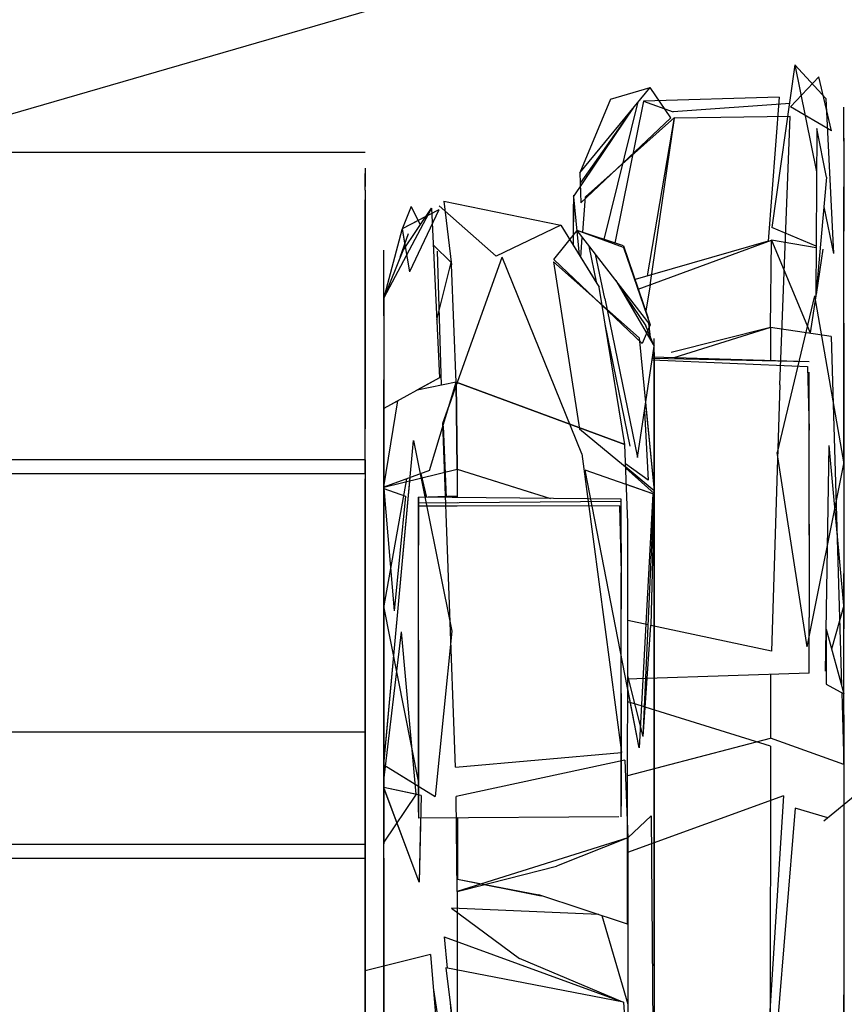
# Model space of a CAD drawing. Units: millimetres. Extents: x 623606 to 652669, y 5095 to 24453.
# Drawn here: x 635760 to 635784, y 12033 to 12062 of the extents above; entities that cross this region are included whole.
import ezdxf

# ---------------------------------------------------------------- set-up
doc = ezdxf.new("R2010")
doc.units = ezdxf.units.MM
doc.layers.add('DEFAULT', color=7, linetype='Continuous')
doc.layers.add('预设值', color=7, linetype='Continuous', true_color=0x000000)
doc.dimstyles.new('Qitele Minor', dxfattribs={"dimscale": 85, "dimtxt": 2.5, "dimasz": 2, "dimexe": 1.5, "dimexo": 0, "dimgap": 2, "dimtad": 1, "dimdec": 0, "dimrnd": 10, "dimzin": 1, "dimtxsty": 'Standard', "dimblk": 'OBLIQUE', "dimcen": 2, "dimdle": 1, "dimclrd": 256, "dimclre": 256, "dimclrt": 256, "dimadec": 0, "dimazin": 0, "dimtfac": 1, "dimtdec": 0, "dimtmove": 0, "dimatfit": 3, "dimldrblk": 'OBLIQUE', "dimfxl": 2, "dimfxlon": 1, "dimlwd": 40, "dimlwe": 30, "dimarcsym": 0})

# ---------------------------------------------------------------- blocks, each defined once
blk = doc.blocks.new('A$C5197715D')
at = {"layer": '预设值', "color": 0}
for p, q in [((4179.068, 4004.466), (4167.59, 4001.133)), ((4191.297, 4002.747), (4190.62, 3997.936)), ((4192.212, 4001.748), (4191.297, 4002.747)), ((4191.297, 4002.747), (4191.944, 3999.579)), ((4191.171, 4001.502), (4192.008, 4002.397)), ((4192.385, 4000.797), (4192.008, 4002.397)), ((4184.941, 3999.553), (4187.014, 4002.074)), ((4185.841, 4001.733), (4187.014, 4002.074)), ((4187.633, 4001.181), (4187.014, 4002.074)), ((4190.838, 4001.793), (4186.825, 4001.674)), ((4190.838, 4001.793), (4190.511, 3997.529)), ((4184.749, 3998.837), (4186.546, 4001.505)), ((4185.841, 4001.733), (4184.941, 3999.553)), ((4185.654, 3997.58), (4186.666, 4001.652)), ((4186.825, 4001.674), (4185.975, 3997.471)), ((4186.825, 4001.674), (4187.702, 4001.36)), ((4191.162, 4001.604), (4187.702, 4001.36)), ((4192.385, 4000.797), (4191.171, 4001.502)), ((4192.212, 4001.748), (4192.439, 3997.158)), ((4192.748, 4000.574), (4192.748, 4001.493)), ((4186.504, 4001.453), (4184.95, 3999.246)), ((4187.741, 4001.191), (4185.108, 3998.836)), ((4186.935, 3996.498), (4187.741, 4001.191)), ((4191.16, 4001.214), (4187.739, 4001.167)), ((4190.857, 3993.27), (4191.16, 4001.214)), ((4192.748, 4000.493), (4192.748, 4001.379)), ((4187.633, 4001.181), (4184.963, 3998.663)), ((4187.02, 3996.224), (4187.739, 4001.167)), ((4191.953, 4000.865), (4191.921, 3995.889)), ((4192.233, 3999.418), (4191.953, 4000.865)), ((4192.748, 4000.574), (4192.748, 3999.141)), ((4192.748, 4000.493), (4192.748, 3997.827)), ((4178.583, 4000.15), (4157.204, 4000.15)), ((4178.583, 4000.15), (4157.204, 4000.15)), ((4178.583, 4000.15), (4157.204, 4000.15)), ((4178.583, 3999.689), (4178.583, 3999.146)), ((4178.583, 3999.689), (4178.583, 3999.146)), ((4178.583, 3999.689), (4178.583, 3999.146)), ((4178.583, 3999.035), (4178.583, 3999.527)), ((4178.583, 3999.035), (4178.583, 3999.527)), ((4178.583, 3999.035), (4178.583, 3999.527)), ((4184.941, 3999.553), (4184.963, 3998.663)), ((4192.233, 3999.418), (4191.921, 3995.889)), ((4178.583, 3999.035), (4178.583, 3998.251)), ((4178.583, 3999.035), (4178.583, 3998.251)), ((4178.583, 3999.035), (4178.583, 3998.251)), ((4184.749, 3998.891), (4184.749, 3998.096)), ((4192.748, 3997.302), (4192.748, 3999.141)), ((4178.583, 3998.061), (4178.583, 3998.75)), ((4178.583, 3998.061), (4178.583, 3998.75)), ((4178.583, 3998.061), (4178.583, 3998.75)), ((4178.583, 3998.211), (4178.583, 3998.715)), ((4178.583, 3998.211), (4178.583, 3998.715)), ((4178.583, 3998.211), (4178.583, 3998.715)), ((4178.583, 3998.211), (4178.583, 3998.715)), ((4178.583, 3998.715), (4178.583, 3997.831)), ((4178.583, 3998.211), (4178.583, 3998.715)), ((4182.457, 3997.079), (4180.773, 3998.572)), ((4180.911, 3998.714), (4184.377, 3997.998)), ((4180.911, 3998.714), (4181.143, 3996.829)), ((4180.911, 3998.714), (4184.377, 3997.998)), ((4180.911, 3998.714), (4181.143, 3996.829)), ((4180.911, 3998.714), (4184.379, 3997.998)), ((4180.911, 3998.714), (4181.143, 3996.829)), ((4184.749, 3998.837), (4184.922, 3997.116)), ((4184.749, 3997.396), (4184.749, 3998.619)), ((4185.023, 3997.791), (4185.108, 3998.836)), ((4180.553, 3998.506), (4179.138, 3995.849)), ((4179.942, 3998.551), (4179.668, 3997.867)), ((4180.761, 3998.454), (4179.677, 3997.892)), ((4179.695, 3997.246), (4180.553, 3998.506)), ((4179.695, 3997.246), (4180.553, 3998.506)), ((4180.761, 3998.454), (4179.893, 3996.615)), ((4179.942, 3998.551), (4180.216, 3998.012)), ((4180.553, 3998.506), (4180.783, 3993.485)), ((4180.553, 3998.506), (4180.783, 3993.485)), ((4192.157, 3998.542), (4192.439, 3997.158)), ((4178.583, 3997.684), (4178.583, 3998.251)), ((4178.583, 3997.684), (4178.583, 3998.251)), ((4178.583, 3997.684), (4178.583, 3998.251)), ((4178.583, 3998.211), (4178.583, 3997.424)), ((4178.583, 3997.212), (4178.583, 3998.211)), ((4178.583, 3998.211), (4178.583, 3997.424)), ((4178.583, 3997.212), (4178.583, 3998.211)), ((4178.583, 3997.212), (4178.583, 3998.211)), ((4178.583, 3997.047), (4178.583, 3998.061)), ((4178.583, 3997.047), (4178.583, 3998.061)), ((4178.583, 3997.047), (4178.583, 3998.061)), ((4180.384, 3998.258), (4179.677, 3997.892)), ((4184.377, 3997.998), (4182.457, 3997.079)), ((4184.377, 3997.998), (4185.508, 3996.163)), ((4184.377, 3997.998), (4185.508, 3996.163)), ((4184.379, 3997.998), (4185.442, 3996.271)), ((4184.749, 3997.396), (4184.749, 3998.096)), ((4178.583, 3997.831), (4178.583, 3996.998)), ((4178.583, 3997.684), (4178.583, 3997.047)), ((4178.583, 3997.684), (4178.583, 3997.047)), ((4178.583, 3997.684), (4178.583, 3997.047)), ((4179.668, 3997.867), (4179.153, 3995.927)), ((4179.859, 3997.743), (4179.613, 3997.041)), ((4179.677, 3997.892), (4179.893, 3996.615)), ((4179.677, 3997.892), (4179.768, 3997.355)), ((4184.172, 3996.981), (4184.854, 3997.846)), ((4186.232, 3997.339), (4184.854, 3997.846)), ((4187.014, 3995.055), (4184.854, 3997.846)), ((4186.232, 3997.339), (4184.854, 3997.846)), ((4185.398, 3997.142), (4184.854, 3997.846)), ((4186.228, 3997.388), (4184.854, 3997.846)), ((4191.93, 3997.375), (4190.62, 3997.936)), ((4192.748, 3994.354), (4192.748, 3997.827)), ((4178.583, 3997.424), (4178.583, 3996.294)), ((4178.583, 3997.424), (4178.583, 3996.294)), ((4180.603, 3997.405), (4181.131, 3996.899)), ((4184.962, 3997.051), (4185.01, 3997.644)), ((4190.511, 3997.529), (4186.57, 3996.388)), ((4186.666, 3996.103), (4190.606, 3997.555)), ((4190.574, 3994.971), (4190.606, 3997.555)), ((4191.93, 3997.327), (4190.606, 3997.555)), ((4190.606, 3997.555), (4191.755, 3994.813)), ((4178.583, 3997.212), (4178.583, 3996.294)), ((4178.583, 3997.212), (4178.583, 3996.294)), ((4178.583, 3997.212), (4178.583, 3996.294)), ((4179.138, 3995.814), (4179.138, 3997.257)), ((4179.138, 3995.814), (4179.138, 3997.257)), ((4179.138, 3995.814), (4179.138, 3997.257)), ((4179.695, 3997.246), (4179.138, 3995.849)), ((4179.695, 3997.246), (4179.138, 3995.849)), ((4180.848, 3993.267), (4180.722, 3997.229)), ((4185.442, 3996.271), (4185.215, 3997.381)), ((4185.679, 3995.831), (4185.398, 3997.142)), ((4185.679, 3995.831), (4185.398, 3997.142)), ((4186.228, 3997.388), (4186.958, 3995.252)), ((4186.232, 3997.339), (4187.014, 3995.055)), ((4186.232, 3997.339), (4187.014, 3995.055)), ((4192.129, 3997.29), (4191.927, 3995.948)), ((4192.748, 3994.888), (4192.748, 3997.302)), ((4178.583, 3997.047), (4178.583, 3996.349)), ((4178.583, 3996.097), (4178.583, 3997.047)), ((4178.583, 3997.047), (4178.583, 3996.349)), ((4178.583, 3996.097), (4178.583, 3997.047)), ((4178.583, 3997.047), (4178.583, 3996.349)), ((4178.583, 3996.097), (4178.583, 3997.047)), ((4178.583, 3996.294), (4178.583, 3996.998)), ((4179.138, 3995.315), (4179.138, 3996.957)), ((4179.138, 3995.315), (4179.138, 3996.957)), ((4179.138, 3995.315), (4179.138, 3996.957)), ((4180.705, 3995.2), (4181.131, 3996.899)), ((4180.888, 3992.14), (4182.641, 3997.056)), ((4181.281, 3993.356), (4181.143, 3996.829)), ((4181.281, 3993.356), (4181.143, 3996.829)), ((4181.281, 3993.356), (4181.143, 3996.829)), ((4184.995, 3991.236), (4182.641, 3997.056)), ((4186.693, 3994.661), (4184.157, 3996.92)), ((4184.157, 3996.92), (4184.93, 3991.963)), ((4186.78, 3994.497), (4184.172, 3996.981)), ((4178.583, 3995.048), (4178.583, 3996.349)), ((4178.583, 3995.048), (4178.583, 3996.349)), ((4178.583, 3995.048), (4178.583, 3996.349)), ((4178.583, 3995.533), (4178.583, 3996.294)), ((4178.583, 3996.294), (4178.583, 3995.533)), ((4178.583, 3995.533), (4178.583, 3996.294)), ((4178.583, 3996.294), (4178.583, 3995.533)), ((4178.583, 3995.533), (4178.583, 3996.294)), ((4178.583, 3996.294), (4178.583, 3995.533)), ((4186, 3996.365), (4187.139, 3994.42)), ((4186, 3996.365), (4187.139, 3994.42)), ((4187.014, 3995.055), (4186, 3996.365)), ((4178.583, 3996.097), (4178.583, 3994.778)), ((4178.583, 3996.097), (4178.583, 3994.778)), ((4178.583, 3996.097), (4178.583, 3994.778)), ((4186.272, 3991.505), (4185.508, 3996.163)), ((4186.272, 3991.505), (4185.508, 3996.163)), ((4186.122, 3996.158), (4186.89, 3995.017)), ((4187.02, 3996.224), (4186.886, 3995.462)), ((4179.138, 3995.849), (4179.138, 3992.578)), ((4179.138, 3995.849), (4179.138, 3992.578)), ((4179.138, 3995.814), (4179.138, 3993.345)), ((4179.138, 3995.814), (4179.138, 3993.345)), ((4179.138, 3995.814), (4179.138, 3993.345)), ((4185.679, 3995.831), (4186.645, 3991.121)), ((4185.679, 3995.831), (4186.645, 3991.121)), ((4191.878, 3995.914), (4190.777, 3991.271)), ((4191.921, 3995.914), (4191.755, 3994.813)), ((4191.878, 3995.914), (4192.748, 3990.931)), ((4178.583, 3994.715), (4178.583, 3995.533)), ((4178.583, 3995.533), (4178.583, 3994.715)), ((4178.583, 3994.715), (4178.583, 3995.533)), ((4178.583, 3995.533), (4178.583, 3994.715)), ((4178.583, 3994.715), (4178.583, 3995.533)), ((4178.583, 3995.533), (4178.583, 3994.715)), ((4179.138, 3995.315), (4179.138, 3993.422)), ((4179.138, 3995.315), (4179.138, 3993.422)), ((4179.138, 3995.315), (4179.138, 3993.422)), ((4186.272, 3991.505), (4185.688, 3995.073)), ((4186.425, 3991.461), (4185.688, 3995.073)), ((4187.036, 3994.596), (4186.975, 3995.104)), ((4192.748, 3995.1), (4192.748, 3994.574)), ((4192.748, 3995.1), (4192.748, 3993.762)), ((4178.583, 3993.912), (4178.583, 3995.048)), ((4178.583, 3993.912), (4178.583, 3995.048)), ((4178.583, 3993.912), (4178.583, 3995.048)), ((4178.583, 3993.912), (4178.583, 3994.778)), ((4178.583, 3993.912), (4178.583, 3994.778)), ((4178.583, 3993.912), (4178.583, 3994.778)), ((4187.014, 3995.055), (4186.78, 3994.497)), ((4187.139, 3994.42), (4186.89, 3995.017)), ((4190.574, 3994.971), (4187.64, 3994.231)), ((4190.574, 3994.971), (4187.717, 3994.078)), ((4190.574, 3994.971), (4190.574, 3993.991)), ((4192.372, 3994.706), (4190.574, 3994.971)), ((4190.574, 3994.971), (4190.574, 3993.991)), ((4192.748, 3994.888), (4192.748, 3986.051)), ((4178.583, 3994.715), (4178.583, 3993.541)), ((4178.583, 3993.846), (4178.583, 3994.715)), ((4178.583, 3994.715), (4178.583, 3993.541)), ((4178.583, 3993.846), (4178.583, 3994.715)), ((4178.583, 3994.715), (4178.583, 3993.541)), ((4178.583, 3993.846), (4178.583, 3994.715)), ((4186.693, 3994.661), (4187.139, 3990.137)), ((4187.139, 3993.987), (4187.139, 3994.649)), ((4187.139, 3993.987), (4187.139, 3994.649)), ((4187.139, 3993.987), (4187.139, 3994.649)), ((4192.372, 3994.706), (4192.678, 3984.386)), ((4192.748, 3990.779), (4192.748, 3994.574)), ((4186.645, 3991.121), (4187.139, 3994.42)), ((4186.645, 3991.121), (4187.139, 3994.42)), ((4187.139, 3994.23), (4187.139, 3992.723)), ((4187.139, 3994.23), (4187.139, 3992.723)), ((4187.139, 3994.23), (4187.139, 3992.723)), ((4192.748, 3994.354), (4192.748, 3990.228)), ((4178.583, 3993.912), (4178.583, 3992.998)), ((4178.583, 3993.912), (4178.583, 3992.998)), ((4178.583, 3993.912), (4178.583, 3992.998)), ((4178.583, 3993.912), (4178.583, 3992.998)), ((4178.583, 3993.912), (4178.583, 3992.998)), ((4178.583, 3993.912), (4178.583, 3992.998)), ((4187.078, 3994.015), (4191.67, 3993.815)), ((4191.724, 3993.956), (4187.083, 3994.049)), ((4191.724, 3993.956), (4187.09, 3994.097)), ((4187.139, 3989.437), (4187.139, 3993.987)), ((4187.139, 3989.437), (4187.139, 3993.987)), ((4187.139, 3993.987), (4187.139, 3991.573)), ((4178.583, 3992.93), (4178.583, 3993.846)), ((4178.583, 3992.93), (4178.583, 3993.846)), ((4178.583, 3992.93), (4178.583, 3993.846)), ((4191.67, 3993.815), (4191.724, 3991.932)), ((4191.724, 3988.825), (4191.724, 3993.652)), ((4192.748, 3991.06), (4192.748, 3993.762)), ((4178.583, 3993.541), (4178.583, 3991.974)), ((4178.583, 3993.541), (4178.583, 3991.974)), ((4178.583, 3993.541), (4178.583, 3991.974)), ((4180.783, 3993.485), (4179.138, 3992.578)), ((4179.138, 3990.831), (4179.138, 3993.422)), ((4179.138, 3990.831), (4179.138, 3993.422)), ((4179.138, 3990.831), (4179.138, 3993.422)), ((4179.14, 3987.973), (4179.138, 3993.345)), ((4179.138, 3993.345), (4179.138, 3990.21)), ((4179.138, 3993.345), (4179.138, 3990.634)), ((4179.138, 3993.345), (4179.138, 3990.21)), ((4179.138, 3993.345), (4179.138, 3990.634)), ((4179.138, 3993.345), (4179.138, 3990.21)), ((4179.138, 3993.345), (4179.138, 3990.634)), ((4180.783, 3993.485), (4180.119, 3993.118)), ((4181.281, 3993.356), (4180.12, 3993.118)), ((4181.281, 3993.356), (4180.12, 3993.118)), ((4180.492, 3990.734), (4181.281, 3993.356)), ((4180.492, 3990.734), (4181.281, 3993.356)), ((4186.272, 3991.505), (4181.281, 3993.356)), ((4181.312, 3990.777), (4181.281, 3993.356)), ((4181.281, 3993.356), (4186.272, 3991.505)), ((4186.272, 3991.505), (4181.281, 3993.356)), ((4181.312, 3990.777), (4181.281, 3993.356)), ((4181.281, 3993.356), (4186.272, 3991.505)), ((4186.272, 3991.505), (4181.281, 3993.356)), ((4181.281, 3993.356), (4181.312, 3990.777)), ((4181.312, 3990.777), (4181.281, 3993.356)), ((4181.281, 3993.356), (4186.272, 3991.505)), ((4181.059, 3992.619), (4181.282, 3993.244)), ((4190.857, 3993.27), (4190.606, 3985.391)), ((4178.583, 3992.045), (4178.583, 3992.998)), ((4178.583, 3992.045), (4178.583, 3992.998)), ((4178.583, 3992.045), (4178.583, 3992.998)), ((4178.583, 3992.045), (4178.583, 3992.998)), ((4178.583, 3992.045), (4178.583, 3992.998)), ((4178.583, 3992.045), (4178.583, 3992.998)), ((4178.583, 3992.93), (4178.583, 3991.974)), ((4178.583, 3992.93), (4178.583, 3991.974)), ((4178.583, 3992.93), (4178.583, 3991.974)), ((4179.548, 3992.805), (4179.138, 3992.578)), ((4179.14, 3990.256), (4179.548, 3992.805)), ((4179.14, 3990.256), (4179.548, 3992.805)), ((4179.14, 3990.256), (4179.138, 3992.578)), ((4179.14, 3990.256), (4179.138, 3992.578)), ((4186.851, 3992.497), (4186.963, 3990.447)), ((4186.884, 3992.717), (4187.139, 3990.137)), ((4187.139, 3992.723), (4187.139, 3990.723)), ((4187.139, 3992.723), (4187.139, 3990.723)), ((4187.139, 3992.723), (4187.139, 3990.723)), ((4178.583, 3991.055), (4178.583, 3992.045)), ((4178.583, 3991.055), (4178.583, 3992.045)), ((4178.583, 3991.055), (4178.583, 3992.045)), ((4178.583, 3991.055), (4178.583, 3992.045)), ((4178.583, 3991.055), (4178.583, 3992.045)), ((4178.583, 3991.055), (4178.583, 3992.045)), ((4178.583, 3990.638), (4178.583, 3991.974)), ((4178.583, 3990.98), (4178.583, 3991.974)), ((4178.583, 3990.638), (4178.583, 3991.974)), ((4178.583, 3990.98), (4178.583, 3991.974)), ((4178.583, 3990.638), (4178.583, 3991.974)), ((4178.583, 3990.98), (4178.583, 3991.974)), ((4181.26, 3981.956), (4180.888, 3992.14)), ((4180.89, 3992.054), (4180.98, 3989.938)), ((4180.968, 3989.938), (4180.891, 3992.059)), ((4187.139, 3990.137), (4184.93, 3991.963)), ((4191.724, 3989.146), (4191.724, 3991.932)), ((4179.138, 3982.022), (4180.019, 3991.623)), ((4180.019, 3991.623), (4181.149, 3985.976)), ((4187.139, 3988.68), (4187.139, 3991.573)), ((4186.359, 3989.186), (4186.272, 3991.505)), ((4186.359, 3989.186), (4186.272, 3991.505)), ((4186.359, 3989.186), (4186.272, 3991.505)), ((4191.668, 3985.519), (4190.777, 3991.271)), ((4192.202, 3984.793), (4192.316, 3991.48)), ((4192.748, 3986.74), (4192.316, 3991.48)), ((4178.583, 3991.055), (4166.083, 3991.055)), ((4178.583, 3991.055), (4166.083, 3991.055)), ((4178.583, 3991.055), (4166.083, 3991.055)), ((4178.583, 3991.055), (4166.083, 3991.055)), ((4178.583, 3991.055), (4166.083, 3991.055)), ((4178.583, 3991.055), (4166.083, 3991.055)), ((4178.583, 3991.055), (4178.583, 3990.032)), ((4178.583, 3991.055), (4178.583, 3990.032)), ((4178.583, 3991.055), (4178.583, 3990.032)), ((4178.583, 3991.055), (4178.583, 3990.032)), ((4178.583, 3991.055), (4178.583, 3990.032)), ((4178.583, 3991.055), (4178.583, 3990.032)), ((4178.583, 3990.98), (4178.583, 3989.957)), ((4178.583, 3990.98), (4178.583, 3989.957)), ((4178.583, 3990.98), (4178.583, 3989.957)), ((4184.995, 3991.236), (4186.167, 3982.385)), ((4192.748, 3991.06), (4192.748, 3986.883)), ((4179.138, 3990.435), (4179.138, 3990.925)), ((4179.138, 3990.21), (4179.138, 3990.925)), ((4179.138, 3990.435), (4179.138, 3990.925)), ((4179.138, 3990.21), (4179.138, 3990.925)), ((4179.138, 3990.435), (4179.138, 3990.925)), ((4179.138, 3990.21), (4179.138, 3990.925)), ((4179.138, 3990.831), (4179.138, 3987.314)), ((4179.138, 3990.831), (4179.138, 3987.314)), ((4179.138, 3990.831), (4179.138, 3987.314)), ((4179.14, 3990.248), (4181.312, 3990.777)), ((4180.492, 3990.734), (4179.14, 3990.248)), ((4180.492, 3990.734), (4179.14, 3990.248)), ((4181.312, 3990.777), (4184.07, 3989.908)), ((4181.312, 3990.777), (4181.312, 3989.935)), ((4181.312, 3990.777), (4184.07, 3989.908)), ((4181.312, 3990.777), (4184.07, 3989.908)), ((4181.312, 3990.777), (4181.312, 3989.935)), ((4181.312, 3990.777), (4184.07, 3989.908)), ((4181.312, 3990.777), (4183.594, 3990.059)), ((4181.312, 3990.777), (4183.594, 3990.059)), ((4187.094, 3990.051), (4185.096, 3990.749)), ((4186.696, 3982.525), (4185.096, 3990.749)), ((4186.963, 3990.447), (4186.293, 3990.934)), ((4187.139, 3990.137), (4186.296, 3990.833)), ((4187.139, 3990.055), (4186.298, 3990.802)), ((4187.139, 3990.775), (4187.139, 3988.033)), ((4187.139, 3990.775), (4187.139, 3988.033)), ((4187.139, 3990.775), (4187.139, 3988.033)), ((4187.139, 3987.947), (4187.139, 3990.723)), ((4187.139, 3987.947), (4187.139, 3990.723)), ((4187.139, 3987.947), (4187.139, 3990.723)), ((4191.668, 3985.519), (4192.748, 3990.931)), ((4192.748, 3990.779), (4192.748, 3987.686)), ((4178.583, 3990.639), (4153.584, 3990.639)), ((4178.583, 3990.638), (4178.583, 3988.547)), ((4178.583, 3990.638), (4178.583, 3988.547)), ((4178.583, 3990.638), (4178.583, 3988.547)), ((4178.583, 3989.964), (4178.583, 3990.486)), ((4178.583, 3989.964), (4178.583, 3990.486)), ((4178.583, 3989.964), (4178.583, 3990.486)), ((4178.583, 3990.473), (4178.583, 3989.964)), ((4178.583, 3990.473), (4178.583, 3989.964)), ((4178.583, 3990.473), (4178.583, 3989.964)), ((4179.138, 3981.865), (4179.138, 3990.634)), ((4179.138, 3981.865), (4179.138, 3990.634)), ((4179.138, 3981.865), (4179.138, 3990.634)), ((4179.81, 3990.489), (4179.138, 3986.731)), ((4179.138, 3990.435), (4179.138, 3988.033)), ((4179.138, 3990.435), (4179.138, 3988.033)), ((4179.138, 3990.435), (4179.138, 3988.033)), ((4179.14, 3982.042), (4179.918, 3990.528)), ((4180.216, 3990.636), (4180.356, 3989.943)), ((4180.406, 3989.943), (4180.242, 3990.644)), ((4187.139, 3990.578), (4187.139, 3988.547)), ((4187.139, 3990.578), (4187.139, 3988.547)), ((4187.139, 3990.578), (4187.139, 3988.547)), ((4178.583, 3989.725), (4178.583, 3990.341)), ((4178.583, 3989.725), (4178.583, 3990.341)), ((4178.583, 3989.725), (4178.583, 3990.341)), ((4178.583, 3990.32), (4178.583, 3989.725)), ((4178.583, 3990.32), (4178.583, 3989.725)), ((4178.583, 3990.32), (4178.583, 3989.725)), ((4179.14, 3987.973), (4179.138, 3990.21)), ((4179.14, 3987.973), (4179.138, 3990.21)), ((4179.14, 3987.973), (4179.138, 3990.21)), ((4179.14, 3987.973), (4179.14, 3990.248)), ((4179.14, 3987.973), (4179.14, 3990.248)), ((4179.14, 3990.2), (4179.78, 3989.974)), ((4179.14, 3990.2), (4179.448, 3986.584)), ((4187.094, 3990.051), (4186.316, 3990.323)), ((4192.748, 3990.228), (4192.748, 3986.635)), ((4178.583, 3988.984), (4178.583, 3990.032)), ((4178.583, 3988.984), (4178.583, 3990.032)), ((4178.583, 3988.984), (4178.583, 3990.032)), ((4178.583, 3988.984), (4178.583, 3990.032)), ((4178.583, 3988.984), (4178.583, 3990.032)), ((4178.583, 3988.984), (4178.583, 3990.032)), ((4178.583, 3989.149), (4178.583, 3989.964)), ((4178.583, 3989.964), (4178.583, 3989.416)), ((4178.583, 3989.149), (4178.583, 3989.964)), ((4178.583, 3989.964), (4178.583, 3989.416)), ((4178.583, 3989.149), (4178.583, 3989.964)), ((4178.583, 3989.964), (4178.583, 3989.416)), ((4178.583, 3988.549), (4178.583, 3989.957)), ((4178.583, 3988.549), (4178.583, 3989.957)), ((4178.583, 3988.549), (4178.583, 3989.957)), ((4179.78, 3989.974), (4179.448, 3986.584)), ((4180.164, 3989.945), (4181.312, 3989.983)), ((4186.164, 3989.887), (4180.164, 3989.945)), ((4180.164, 3988.671), (4180.164, 3989.945)), ((4181.312, 3989.935), (4180.164, 3989.945)), ((4180.164, 3988.671), (4180.164, 3989.945)), ((4180.164, 3989.945), (4180.164, 3988.799)), ((4186.164, 3989.816), (4180.164, 3989.767)), ((4186.164, 3988.58), (4186.164, 3989.887)), ((4187.094, 3990.051), (4186.696, 3982.525)), ((4187.094, 3990.051), (4186.696, 3982.525)), ((4186.811, 3982.858), (4187.139, 3990.055)), ((4187.139, 3990.055), (4187.036, 3986.161)), ((4178.583, 3989.725), (4178.583, 3988.818)), ((4178.583, 3988.867), (4178.583, 3989.725)), ((4178.583, 3989.725), (4178.583, 3988.818)), ((4178.583, 3988.867), (4178.583, 3989.725)), ((4178.583, 3989.725), (4178.583, 3988.818)), ((4178.583, 3988.867), (4178.583, 3989.725)), ((4181.312, 3989.776), (4180.164, 3989.767)), ((4181.312, 3989.776), (4180.164, 3989.767)), ((4186.113, 3989.694), (4180.164, 3989.678)), ((4181.312, 3989.682), (4180.164, 3989.678)), ((4181.312, 3989.682), (4180.164, 3989.678)), ((4180.164, 3989.678), (4180.164, 3988.523)), ((4180.164, 3989.678), (4180.164, 3988.523)), ((4180.164, 3989.678), (4180.164, 3988.523)), ((4186.113, 3989.694), (4186.164, 3987.708)), ((4178.583, 3988.717), (4178.583, 3989.416)), ((4178.583, 3988.717), (4178.583, 3989.416)), ((4178.583, 3988.717), (4178.583, 3989.416)), ((4187.139, 3989.437), (4187.139, 3979.939)), ((4187.139, 3989.437), (4187.139, 3979.939)), ((4178.583, 3989.149), (4178.583, 3988.241)), ((4178.583, 3989.149), (4178.583, 3988.241)), ((4178.583, 3989.149), (4178.583, 3988.241)), ((4178.583, 3988.984), (4178.583, 3987.916)), ((4178.583, 3987.194), (4178.583, 3988.984)), ((4178.583, 3988.984), (4178.583, 3987.916)), ((4178.583, 3987.194), (4178.583, 3988.984)), ((4178.583, 3988.984), (4178.583, 3987.916)), ((4178.583, 3987.194), (4178.583, 3988.984)), ((4186.349, 3977.31), (4186.359, 3989.186)), ((4186.349, 3977.31), (4186.359, 3989.186)), ((4186.35, 3977.31), (4186.359, 3989.186)), ((4191.724, 3989.146), (4191.724, 3986.387)), ((4178.583, 3988.867), (4178.583, 3988.081)), ((4178.583, 3988.867), (4178.583, 3988.081)), ((4178.583, 3988.867), (4178.583, 3988.081)), ((4178.583, 3988.818), (4178.583, 3987.85)), ((4178.583, 3988.818), (4178.583, 3987.85)), ((4178.583, 3988.818), (4178.583, 3987.85)), ((4178.583, 3988.717), (4178.583, 3987.909)), ((4178.583, 3988.717), (4178.583, 3987.909)), ((4178.583, 3988.717), (4178.583, 3987.909)), ((4180.164, 3985.62), (4180.164, 3988.799)), ((4180.164, 3985.62), (4180.164, 3988.671)), ((4180.164, 3985.62), (4180.164, 3988.671)), ((4187.139, 3988.68), (4187.139, 3979.939)), ((4178.583, 3988.549), (4178.583, 3986.75)), ((4178.583, 3988.549), (4178.583, 3986.75)), ((4178.583, 3988.549), (4178.583, 3986.75)), ((4178.583, 3988.547), (4178.583, 3986.75)), ((4178.583, 3988.547), (4178.583, 3986.75)), ((4178.583, 3988.547), (4178.583, 3986.75)), ((4180.164, 3985.714), (4180.164, 3988.523)), ((4180.164, 3985.714), (4180.164, 3988.523)), ((4180.164, 3985.714), (4180.164, 3988.523)), ((4186.164, 3988.58), (4186.164, 3986.628)), ((4187.139, 3985.718), (4187.139, 3988.547)), ((4187.139, 3985.718), (4187.139, 3988.547)), ((4187.139, 3985.718), (4187.139, 3988.547)), ((4178.583, 3987.316), (4178.583, 3988.241)), ((4178.583, 3987.316), (4178.583, 3988.241)), ((4178.583, 3987.316), (4178.583, 3988.241)), ((4178.583, 3987.192), (4178.583, 3988.081)), ((4178.583, 3987.192), (4178.583, 3988.081)), ((4178.583, 3987.192), (4178.583, 3988.081)), ((4178.583, 3986.832), (4178.583, 3987.916)), ((4178.583, 3986.832), (4178.583, 3987.916)), ((4178.583, 3986.832), (4178.583, 3987.916)), ((4178.583, 3987.316), (4178.583, 3987.909)), ((4178.583, 3987.316), (4178.583, 3987.909)), ((4178.583, 3987.316), (4178.583, 3987.909)), ((4178.583, 3986.883), (4178.583, 3987.85)), ((4178.583, 3986.883), (4178.583, 3987.85)), ((4178.583, 3986.883), (4178.583, 3987.85)), ((4179.138, 3988.033), (4179.138, 3984.629)), ((4179.138, 3988.033), (4179.14, 3985.369)), ((4179.138, 3988.033), (4179.138, 3984.629)), ((4179.138, 3988.033), (4179.14, 3985.369)), ((4179.138, 3988.033), (4179.138, 3984.629)), ((4179.138, 3988.033), (4179.14, 3985.369)), ((4179.14, 3987.973), (4179.14, 3983.568)), ((4179.14, 3987.973), (4179.14, 3983.568)), ((4179.14, 3987.973), (4179.14, 3983.568)), ((4187.139, 3983.793), (4187.139, 3988.033)), ((4187.139, 3983.793), (4187.139, 3988.033)), ((4187.139, 3983.793), (4187.139, 3988.033)), ((4187.139, 3982.04), (4187.139, 3987.947)), ((4187.139, 3982.04), (4187.139, 3987.947)), ((4187.139, 3982.04), (4187.139, 3987.947)), ((4186.164, 3984.132), (4186.164, 3987.708)), ((4192.748, 3984.226), (4192.748, 3987.686)), ((4178.583, 3987.316), (4178.583, 3986.302)), ((4178.583, 3987.316), (4178.583, 3986.691)), ((4178.583, 3987.316), (4178.583, 3986.302)), ((4178.583, 3987.316), (4178.583, 3986.691)), ((4178.583, 3987.316), (4178.583, 3986.302)), ((4178.583, 3987.316), (4178.583, 3986.691)), ((4178.583, 3985.738), (4178.583, 3987.194)), ((4178.583, 3985.738), (4178.583, 3987.194)), ((4178.583, 3985.738), (4178.583, 3987.194)), ((4178.583, 3985.911), (4178.583, 3987.192)), ((4178.583, 3985.911), (4178.583, 3987.192)), ((4178.583, 3985.911), (4178.583, 3987.192)), ((4179.138, 3984.629), (4179.138, 3987.314)), ((4179.138, 3984.629), (4179.138, 3987.314)), ((4179.138, 3984.629), (4179.138, 3987.314)), ((4178.583, 3986.883), (4178.583, 3985.978)), ((4178.583, 3986.883), (4178.583, 3985.978)), ((4178.583, 3986.883), (4178.583, 3985.978)), ((4178.583, 3986.832), (4178.583, 3985.738)), ((4178.583, 3986.832), (4178.583, 3985.738)), ((4178.583, 3986.832), (4178.583, 3985.738)), ((4178.583, 3985.658), (4178.583, 3986.75)), ((4178.583, 3986.75), (4178.583, 3985.658)), ((4178.583, 3985.658), (4178.583, 3986.75)), ((4178.583, 3986.75), (4178.583, 3985.658)), ((4178.583, 3985.658), (4178.583, 3986.75)), ((4178.583, 3986.75), (4178.583, 3985.658)), ((4178.583, 3985.712), (4178.583, 3986.691)), ((4178.583, 3985.712), (4178.583, 3986.691)), ((4178.583, 3985.712), (4178.583, 3986.691)), ((4180.164, 3981.539), (4179.138, 3986.723)), ((4186.164, 3983.292), (4186.164, 3986.628)), ((4192.748, 3986.74), (4192.387, 3985.451)), ((4192.748, 3983.931), (4192.748, 3986.883)), ((4192.748, 3983.504), (4192.748, 3986.635)), ((4191.723, 3984.739), (4191.724, 3986.387)), ((4178.583, 3985.381), (4178.583, 3986.302)), ((4178.583, 3985.381), (4178.583, 3986.302)), ((4178.583, 3985.381), (4178.583, 3986.302)), ((4186.961, 3986.168), (4186.357, 3986.297)), ((4186.811, 3982.858), (4187.036, 3986.161)), ((4190.606, 3985.391), (4187.036, 3986.152)), ((4192.227, 3986.035), (4192.221, 3984.409)), ((4192.227, 3986.035), (4192.748, 3984.13)), ((4192.748, 3982.029), (4192.748, 3986.051)), ((4178.583, 3984.92), (4178.583, 3985.978)), ((4178.583, 3984.92), (4178.583, 3985.978)), ((4178.583, 3984.92), (4178.583, 3985.978)), ((4178.583, 3985.911), (4178.583, 3984.589)), ((4178.583, 3985.911), (4178.583, 3984.589)), ((4178.583, 3985.911), (4178.583, 3984.589)), ((4178.583, 3985.738), (4178.583, 3984.643)), ((4178.583, 3984.643), (4178.583, 3985.738)), ((4178.583, 3985.738), (4178.583, 3984.643)), ((4178.583, 3984.643), (4178.583, 3985.738)), ((4178.583, 3985.738), (4178.583, 3984.643)), ((4178.583, 3984.643), (4178.583, 3985.738)), ((4179.14, 3981.564), (4179.662, 3985.957)), ((4180.097, 3981.157), (4179.662, 3985.957)), ((4181.149, 3985.976), (4180.661, 3981.084)), ((4178.583, 3984.388), (4178.583, 3985.712)), ((4178.583, 3984.388), (4178.583, 3985.712)), ((4178.583, 3984.388), (4178.583, 3985.712)), ((4178.583, 3984.563), (4178.583, 3985.658)), ((4178.583, 3985.658), (4178.583, 3984.563)), ((4178.583, 3984.563), (4178.583, 3985.658)), ((4178.583, 3985.658), (4178.583, 3984.563)), ((4178.583, 3984.563), (4178.583, 3985.658)), ((4178.583, 3985.658), (4178.583, 3984.563)), ((4180.164, 3985.714), (4180.164, 3982.556)), ((4180.164, 3985.714), (4180.164, 3982.556)), ((4180.164, 3981.66), (4180.164, 3985.714)), ((4180.164, 3985.62), (4180.164, 3982.567)), ((4180.164, 3985.62), (4180.164, 3982.567)), ((4180.164, 3985.62), (4180.164, 3982.752)), ((4187.139, 3985.718), (4187.139, 3982.35)), ((4187.139, 3985.718), (4187.139, 3982.35)), ((4187.139, 3985.718), (4187.139, 3982.35)), ((4178.583, 3985.381), (4178.583, 3984.325)), ((4178.583, 3985.381), (4178.583, 3984.325)), ((4178.583, 3985.381), (4178.583, 3984.325)), ((4179.14, 3982.225), (4179.14, 3985.369)), ((4179.14, 3982.225), (4179.14, 3985.369)), ((4179.14, 3982.225), (4179.14, 3985.369)), ((4178.583, 3984.92), (4178.583, 3983.999)), ((4178.583, 3984.92), (4178.583, 3983.999)), ((4178.583, 3984.92), (4178.583, 3983.999)), ((4178.583, 3984.643), (4178.583, 3983.551)), ((4178.583, 3983.551), (4178.583, 3984.643)), ((4178.583, 3984.643), (4178.583, 3983.551)), ((4178.583, 3983.551), (4178.583, 3984.643)), ((4178.583, 3984.643), (4178.583, 3983.551)), ((4178.583, 3983.551), (4178.583, 3984.643)), ((4178.583, 3984.589), (4178.583, 3983.612)), ((4178.583, 3984.589), (4178.583, 3983.612)), ((4178.583, 3984.589), (4178.583, 3983.612)), ((4179.138, 3984.629), (4179.138, 3982.001)), ((4179.138, 3984.629), (4179.138, 3982.001)), ((4179.138, 3984.629), (4179.138, 3982.001)), ((4186.811, 3982.858), (4186.356, 3984.654)), ((4186.89, 3984.582), (4186.356, 3984.564)), ((4191.723, 3984.739), (4186.928, 3984.582)), ((4190.574, 3984.702), (4190.574, 3982.813)), ((4190.574, 3984.702), (4190.574, 3982.813)), ((4178.583, 3984.563), (4178.583, 3983.109)), ((4178.583, 3983.47), (4178.583, 3984.563)), ((4178.583, 3984.563), (4178.583, 3983.109)), ((4178.583, 3983.47), (4178.583, 3984.563)), ((4178.583, 3984.563), (4178.583, 3983.109)), ((4178.583, 3983.47), (4178.583, 3984.563)), ((4178.583, 3984.388), (4178.583, 3983.111)), ((4178.583, 3984.388), (4178.583, 3983.111)), ((4178.583, 3984.388), (4178.583, 3983.111)), ((4178.583, 3983.418), (4178.583, 3984.325)), ((4178.583, 3983.418), (4178.583, 3984.325)), ((4178.583, 3983.418), (4178.583, 3984.325)), ((4186.696, 3982.525), (4186.356, 3984.278)), ((4192.221, 3984.409), (4192.748, 3984.13)), ((4178.583, 3982.987), (4178.583, 3983.999)), ((4178.583, 3982.987), (4178.583, 3983.999)), ((4178.583, 3982.987), (4178.583, 3983.999)), ((4186.164, 3984.132), (4186.164, 3980.804)), ((4192.685, 3984.163), (4192.748, 3982.029)), ((4186.851, 3983.737), (4186.356, 3983.891)), ((4190.576, 3982.579), (4186.87, 3983.732)), ((4187.139, 3983.793), (4187.139, 3981.318)), ((4187.139, 3983.793), (4187.139, 3981.318)), ((4187.139, 3983.793), (4187.139, 3981.318)), ((4178.583, 3982.987), (4178.583, 3983.612)), ((4178.583, 3982.987), (4178.583, 3983.612)), ((4178.583, 3982.987), (4178.583, 3983.612)), ((4178.583, 3981.754), (4178.583, 3983.551)), ((4178.583, 3981.754), (4178.583, 3983.551)), ((4178.583, 3981.754), (4178.583, 3983.551)), ((4178.583, 3981.754), (4178.583, 3983.551)), ((4178.583, 3981.754), (4178.583, 3983.551)), ((4178.583, 3981.754), (4178.583, 3983.551)), ((4178.583, 3983.47), (4178.583, 3982.387)), ((4178.583, 3983.47), (4178.583, 3982.387)), ((4178.583, 3983.47), (4178.583, 3982.387)), ((4178.583, 3983.418), (4178.583, 3982.453)), ((4178.583, 3983.418), (4178.583, 3982.453)), ((4178.583, 3983.418), (4178.583, 3982.453)), ((4179.14, 3979.936), (4179.14, 3983.568)), ((4179.14, 3979.936), (4179.14, 3983.568)), ((4179.14, 3979.936), (4179.14, 3983.568)), ((4192.748, 3983.504), (4192.748, 3974.703)), ((4178.583, 3983.111), (4178.583, 3982.219)), ((4178.583, 3983.111), (4178.583, 3982.219)), ((4178.583, 3983.111), (4178.583, 3982.219)), ((4178.583, 3983.109), (4178.583, 3981.318)), ((4178.583, 3983.109), (4178.583, 3981.318)), ((4178.583, 3983.109), (4178.583, 3981.318)), ((4186.164, 3980.483), (4186.164, 3983.292)), ((4178.583, 3982.987), (4166.083, 3982.987)), ((4178.583, 3982.987), (4166.083, 3982.987)), ((4178.583, 3982.987), (4178.583, 3982.061)), ((4178.583, 3982.987), (4178.583, 3982.392)), ((4178.583, 3982.987), (4178.583, 3982.061)), ((4178.583, 3982.987), (4178.583, 3982.392)), ((4178.583, 3982.987), (4178.583, 3982.061)), ((4178.583, 3982.987), (4178.583, 3982.392)), ((4180.164, 3982.752), (4180.164, 3980.623)), ((4180.164, 3980.623), (4180.164, 3982.567)), ((4180.164, 3980.623), (4180.164, 3982.567)), ((4180.164, 3980.939), (4180.164, 3982.556)), ((4180.164, 3980.939), (4180.164, 3982.556)), ((4186.354, 3981.71), (4190.574, 3982.813)), ((4190.576, 3982.579), (4190.567, 3970.42)), ((4192.748, 3982.029), (4190.574, 3982.813)), ((4178.583, 3981.483), (4178.583, 3982.453)), ((4178.583, 3981.483), (4178.583, 3982.453)), ((4178.583, 3981.483), (4178.583, 3982.453)), ((4178.583, 3981.586), (4178.583, 3982.392)), ((4178.583, 3981.586), (4178.583, 3982.392)), ((4178.583, 3981.586), (4178.583, 3982.392)), ((4178.583, 3981.318), (4178.583, 3982.387)), ((4178.583, 3981.318), (4178.583, 3982.387)), ((4178.583, 3981.318), (4178.583, 3982.387)), ((4181.26, 3981.956), (4186.167, 3982.385)), ((4187.139, 3979.362), (4187.139, 3982.35)), ((4187.139, 3979.362), (4187.139, 3982.35)), ((4187.139, 3979.362), (4187.139, 3982.35)), ((4178.583, 3981.436), (4178.583, 3982.219)), ((4178.583, 3981.436), (4178.583, 3982.219)), ((4178.583, 3981.436), (4178.583, 3982.219)), ((4178.583, 3981.153), (4178.583, 3982.061)), ((4178.583, 3981.153), (4178.583, 3982.061)), ((4178.583, 3981.153), (4178.583, 3982.061)), ((4179.138, 3982.022), (4180.661, 3981.084)), ((4179.138, 3979.259), (4179.138, 3982.001)), ((4179.138, 3979.259), (4179.138, 3982.001)), ((4179.138, 3979.259), (4179.138, 3982.001)), ((4179.14, 3982.225), (4179.14, 3979.686)), ((4179.14, 3982.225), (4179.14, 3979.686)), ((4179.14, 3982.225), (4179.14, 3979.686)), ((4179.14, 3982.021), (4180.164, 3981.391)), ((4186.272, 3982.159), (4181.281, 3981.084)), ((4186.272, 3982.159), (4186.359, 3979.857)), ((4187.139, 3982.04), (4187.139, 3972.343)), ((4187.139, 3982.04), (4187.139, 3972.343)), ((4187.139, 3982.04), (4187.139, 3972.343)), ((4192.748, 3982.029), (4192.748, 3977.657)), ((4178.583, 3980.346), (4178.583, 3981.754)), ((4178.583, 3981.754), (4178.583, 3980.346)), ((4178.583, 3980.346), (4178.583, 3981.754)), ((4178.583, 3981.754), (4178.583, 3980.346)), ((4178.583, 3980.346), (4178.583, 3981.754)), ((4178.583, 3981.754), (4178.583, 3980.346)), ((4179.138, 3973.276), (4179.138, 3981.865)), ((4179.138, 3976.061), (4179.138, 3981.865)), ((4179.138, 3976.061), (4179.138, 3981.865)), ((4180.164, 3981.66), (4180.164, 3980.447)), ((4178.583, 3981.586), (4178.583, 3980.885)), ((4178.583, 3981.586), (4178.583, 3980.885)), ((4178.583, 3981.586), (4178.583, 3980.885)), ((4178.583, 3980.576), (4178.583, 3981.483)), ((4178.583, 3980.576), (4178.583, 3981.483)), ((4178.583, 3980.576), (4178.583, 3981.483)), ((4178.583, 3981.436), (4178.583, 3980.576)), ((4178.583, 3981.436), (4178.583, 3980.576)), ((4178.583, 3981.436), (4178.583, 3980.576)), ((4179.14, 3981.564), (4179.14, 3979.731)), ((4178.583, 3981.318), (4178.583, 3980.269)), ((4178.583, 3981.318), (4178.583, 3980.269)), ((4178.583, 3981.318), (4178.583, 3980.269)), ((4178.583, 3981.318), (4178.583, 3980.269)), ((4178.583, 3981.318), (4178.583, 3980.269)), ((4178.583, 3981.318), (4178.583, 3980.269)), ((4178.583, 3981.153), (4178.583, 3980.337)), ((4178.583, 3981.153), (4178.583, 3980.337)), ((4178.583, 3981.153), (4178.583, 3980.337)), ((4180.241, 3981.117), (4179.138, 3981.347)), ((4180.185, 3978.547), (4179.138, 3981.347)), ((4180.164, 3981.133), (4179.14, 3981.347)), ((4180.164, 3981.133), (4179.14, 3981.347)), ((4180.185, 3978.547), (4179.14, 3981.342)), ((4180.185, 3978.547), (4179.14, 3981.342)), ((4180.097, 3981.157), (4179.14, 3979.731)), ((4180.241, 3981.117), (4180.185, 3978.547)), ((4181.312, 3978.273), (4181.281, 3981.084)), ((4190.961, 3981.104), (4186.352, 3979.431)), ((4187.139, 3979.81), (4187.139, 3981.318)), ((4187.139, 3979.81), (4187.139, 3981.318)), ((4187.139, 3979.81), (4187.139, 3981.318)), ((4190.961, 3981.104), (4190.386, 3972.106)), ((4193.193, 3981.206), (4192.152, 3980.356)), ((4178.583, 3980.337), (4178.583, 3980.885)), ((4178.583, 3980.337), (4178.583, 3980.885)), ((4178.583, 3980.337), (4178.583, 3980.885)), ((4180.164, 3980.939), (4180.164, 3980.447)), ((4180.164, 3980.939), (4180.164, 3980.447)), ((4178.583, 3979.983), (4178.583, 3980.576)), ((4178.583, 3980.576), (4178.583, 3979.96)), ((4178.583, 3979.983), (4178.583, 3980.576)), ((4178.583, 3980.576), (4178.583, 3979.96)), ((4178.583, 3979.983), (4178.583, 3980.576)), ((4178.583, 3980.576), (4178.583, 3979.96)), ((4186.091, 3980.487), (4180.164, 3980.447)), ((4187.047, 3980.511), (4186.359, 3979.857)), ((4187.047, 3980.511), (4186.359, 3979.857)), ((4187.047, 3980.511), (4186.359, 3979.857)), ((4187.047, 3980.511), (4187.139, 3968.843)), ((4187.047, 3980.511), (4187.139, 3968.843)), ((4187.047, 3980.511), (4187.139, 3968.843)), ((4191.312, 3980.744), (4190.74, 3973.882)), ((4192.272, 3980.455), (4191.312, 3980.744)), ((4178.583, 3980.346), (4178.583, 3979.322)), ((4178.583, 3979.322), (4178.583, 3980.346)), ((4178.583, 3980.346), (4178.583, 3979.322)), ((4178.583, 3979.322), (4178.583, 3980.346)), ((4178.583, 3980.346), (4178.583, 3979.322)), ((4178.583, 3979.322), (4178.583, 3980.346)), ((4178.583, 3979.828), (4178.583, 3980.337)), ((4178.583, 3980.337), (4178.583, 3979.817)), ((4178.583, 3979.828), (4178.583, 3980.337)), ((4178.583, 3980.337), (4178.583, 3979.817)), ((4178.583, 3979.828), (4178.583, 3980.337)), ((4178.583, 3980.337), (4178.583, 3979.817)), ((4178.583, 3979.247), (4178.583, 3980.269)), ((4178.583, 3979.247), (4178.583, 3980.269)), ((4178.583, 3979.247), (4178.583, 3980.269)), ((4178.583, 3979.247), (4178.583, 3980.269)), ((4178.583, 3979.247), (4178.583, 3980.269)), ((4178.583, 3979.247), (4178.583, 3980.269)), ((4181.314, 3980.454), (4180.164, 3980.447)), ((4181.314, 3980.454), (4180.164, 3980.447)), ((4180.227, 3980.447), (4180.185, 3978.547)), ((4180.227, 3980.447), (4180.185, 3978.547)), ((4181.312, 3978.273), (4181.288, 3980.454)), ((4181.312, 3978.273), (4181.288, 3980.454)), ((4181.314, 3980.454), (4181.314, 3978.638)), ((4181.314, 3980.454), (4181.314, 3978.638)), ((4187.139, 3976.068), (4187.139, 3979.939)), ((4187.139, 3976.068), (4187.139, 3979.939)), ((4187.139, 3976.068), (4187.139, 3979.939)), ((4178.583, 3979.662), (4153.584, 3979.662)), ((4179.138, 3970.418), (4179.14, 3979.686)), ((4179.14, 3978.406), (4179.14, 3979.686)), ((4179.14, 3978.406), (4179.14, 3979.686)), ((4186.359, 3979.857), (4181.312, 3978.273)), ((4186.359, 3979.857), (4184.247, 3979.018)), ((4186.359, 3979.857), (4186.359, 3967.976)), ((4186.359, 3979.857), (4186.359, 3967.976)), ((4186.359, 3979.857), (4186.359, 3972.921)), ((4186.359, 3979.857), (4186.359, 3972.921)), ((4186.359, 3979.857), (4186.359, 3972.921)), ((4186.359, 3979.857), (4186.359, 3972.921)), ((4187.139, 3979.81), (4187.139, 3979.201)), ((4187.139, 3979.81), (4187.139, 3979.201)), ((4187.139, 3979.81), (4187.139, 3979.201)), ((4178.583, 3979.322), (4178.583, 3978.329)), ((4178.583, 3978.329), (4178.583, 3979.322)), ((4178.583, 3979.322), (4178.583, 3978.329)), ((4178.583, 3978.329), (4178.583, 3979.322)), ((4178.583, 3979.322), (4178.583, 3978.329)), ((4178.583, 3978.329), (4178.583, 3979.322)), ((4178.583, 3979.247), (4166.083, 3979.247)), ((4178.583, 3979.247), (4166.083, 3979.247)), ((4178.583, 3979.247), (4178.583, 3978.256)), ((4178.583, 3979.247), (4178.583, 3978.256)), ((4178.583, 3979.247), (4178.583, 3978.256)), ((4178.583, 3979.247), (4178.583, 3978.256)), ((4178.583, 3979.247), (4178.583, 3978.256)), ((4178.583, 3979.247), (4178.583, 3978.256)), ((4179.138, 3979.259), (4179.138, 3970.418)), ((4179.138, 3979.259), (4179.138, 3976.061)), ((4179.138, 3979.259), (4179.138, 3976.061)), ((4181.312, 3978.273), (4184.247, 3979.018)), ((4182.033, 3978.5), (4181.312, 3978.273)), ((4182.033, 3978.5), (4181.312, 3978.273)), ((4181.312, 3978.273), (4182.129, 3978.481)), ((4181.312, 3978.273), (4182.129, 3978.481)), ((4181.314, 3978.638), (4183.72, 3978.174)), ((4181.314, 3978.638), (4183.72, 3978.174)), ((4181.322, 3978.636), (4183.795, 3978.149)), ((4178.583, 3977.371), (4178.583, 3978.329)), ((4178.583, 3976.762), (4178.583, 3978.329)), ((4178.583, 3977.371), (4178.583, 3978.329)), ((4178.583, 3976.762), (4178.583, 3978.329)), ((4178.583, 3977.371), (4178.583, 3978.329)), ((4178.583, 3976.762), (4178.583, 3978.329)), ((4178.583, 3976.996), (4178.583, 3978.256)), ((4178.583, 3978.256), (4178.583, 3977.301)), ((4178.583, 3976.996), (4178.583, 3978.256)), ((4178.583, 3978.256), (4178.583, 3977.301)), ((4178.583, 3976.996), (4178.583, 3978.256)), ((4178.583, 3978.256), (4178.583, 3977.301)), ((4179.14, 3977.851), (4179.14, 3978.406)), ((4179.14, 3977.851), (4179.14, 3978.406)), ((4179.14, 3977.851), (4179.14, 3978.406)), ((4181.312, 3978.273), (4181.312, 3966.135)), ((4181.312, 3978.273), (4181.312, 3975.947)), ((4181.312, 3978.273), (4181.312, 3975.947)), ((4186.349, 3977.31), (4183.72, 3978.174)), ((4186.349, 3977.31), (4183.72, 3978.174)), ((4179.14, 3976.063), (4179.14, 3977.851)), ((4179.14, 3976.063), (4179.14, 3977.851)), ((4179.14, 3976.063), (4179.14, 3977.851)), ((4185.504, 3977.587), (4181.144, 3977.779)), ((4181.144, 3977.779), (4183.147, 3976.291)), ((4192.748, 3977.657), (4192.748, 3975.215)), ((4178.583, 3977.371), (4178.583, 3976.455)), ((4178.583, 3977.371), (4178.583, 3976.455)), ((4178.583, 3977.371), (4178.583, 3976.455)), ((4178.583, 3976.39), (4178.583, 3977.301)), ((4178.583, 3976.39), (4178.583, 3977.301)), ((4178.583, 3976.39), (4178.583, 3977.301)), ((4185.59, 3977.559), (4186.356, 3974.936)), ((4178.583, 3976.996), (4178.583, 3975.253)), ((4178.583, 3976.996), (4178.583, 3975.921)), ((4178.583, 3976.996), (4178.583, 3975.921)), ((4178.583, 3975.586), (4178.583, 3976.762)), ((4178.583, 3975.921), (4178.583, 3976.762)), ((4178.583, 3975.921), (4178.583, 3976.762)), ((4180.924, 3976.935), (4181.009, 3976.007)), ((4180.924, 3976.935), (4186.138, 3975.028)), ((4178.583, 3976.455), (4178.583, 3975.586)), ((4178.583, 3976.455), (4178.583, 3975.921)), ((4178.583, 3976.455), (4178.583, 3975.921)), ((4180.523, 3976.412), (4179.14, 3976.061)), ((4180.523, 3976.412), (4179.14, 3976.061)), ((4180.523, 3976.412), (4180.996, 3970.668)), ((4180.523, 3976.412), (4180.996, 3970.668)), ((4178.583, 3976.39), (4178.583, 3975.525)), ((4178.583, 3976.39), (4178.583, 3975.921)), ((4178.583, 3976.39), (4178.583, 3975.921)), ((4186.209, 3974.998), (4183.147, 3976.291)), ((4179.138, 3976.061), (4178.583, 3975.921)), ((4179.138, 3976.061), (4178.583, 3975.921)), ((4186.232, 3974.993), (4180.968, 3976.014)), ((4180.968, 3976.014), (4182.789, 3961.714)), ((4186.232, 3974.993), (4180.968, 3976.014)), ((4180.968, 3976.014), (4182.789, 3961.714)), ((4187.139, 3976.068), (4187.139, 3973.313)), ((4187.139, 3976.068), (4187.139, 3968.573)), ((4187.139, 3976.068), (4187.139, 3973.313)), ((4178.583, 3975.586), (4178.583, 3974.768)), ((4178.583, 3974.768), (4178.583, 3975.586)), ((4178.583, 3974.204), (4178.583, 3975.525)), ((4178.583, 3975.253), (4178.583, 3973.951)), ((4180.612, 3975.36), (4182.097, 3965.202)), ((4181.101, 3974.969), (4181.792, 3967.296)), ((4186.232, 3974.993), (4186.74, 3966.732)), ((4186.232, 3974.993), (4186.74, 3966.732)), ((4192.748, 3970.684), (4192.748, 3975.215))]:
    blk.add_line(p, q, dxfattribs=at)
blk = doc.blocks.new('_Oblique')
at = {"color": 0, "linetype": 'ByBlock', "lineweight": -2}
blk.add_line((-0.5, -0.5), (0.5, 0.5), dxfattribs=at)
blk = doc.blocks.new('*D19')
at = {"layer": 'DEFAULT', "lineweight": 40, "transparency": 16777216}
blk.add_line((627463.562, 20641.301), (627463.562, 6218.351), dxfattribs=at)
at = {"layer": 'DEFAULT', "lineweight": 30, "transparency": 16777216}
for p, q in [((628058.562, 20301.301), (627123.562, 20301.301)), ((628058.562, 6558.351), (627123.562, 6558.351))]:
    blk.add_line(p, q, dxfattribs=at)
at = {"layer": 'Defpoints', "color": 0, "transparency": 16777216}
for p in [(638592.152, 20301.301), (627463.562, 6558.351), (636257.051, 6558.351)]:
    blk.add_point(p, dxfattribs=at)
at = {"layer": 'DEFAULT', "lineweight": 40, "transparency": 16777216, "xscale": 510, "yscale": 510, "zscale": 510}
for p, rotation in [((627463.562, 20301.301), 90), ((627463.562, 6558.351), 270)]:
    blk.add_blockref('_Oblique', p, dxfattribs=dict(at, rotation=rotation))
at = {"layer": 'DEFAULT', "transparency": 16777216, "insert": (626823.536, 13429.826), "char_height": 493, "attachment_point": 5, "rotation": 90}
blk.add_mtext('13740', dxfattribs=at)

msp = doc.modelspace()

# ---------------------------------------------------------------- block references
msp.add_blockref('A$C5197715D', (631591.442, 8058.295))

# ---------------------------------------------------------------- dimensions: what is measured, and where the dimension line sits
at = {"layer": 'DEFAULT'}
dim = msp.add_linear_dim(base=(627463.562, 6558.351), p1=(638592.152, 20301.301), p2=(636257.051, 6558.351), angle=90, dimstyle='Qitele Minor', override={"dimtxt": 5.8, "dimasz": 6, "dimexe": 4, "dimgap": 4.5, "dimdle": 4, "dimfxl": 7}, dxfattribs=at)
dim.commit()
dim.dimension.update_dxf_attribs({"geometry": '*D19', "text_midpoint": (626823.536, 13429.826)})

doc.saveas('drawing.dxf')
